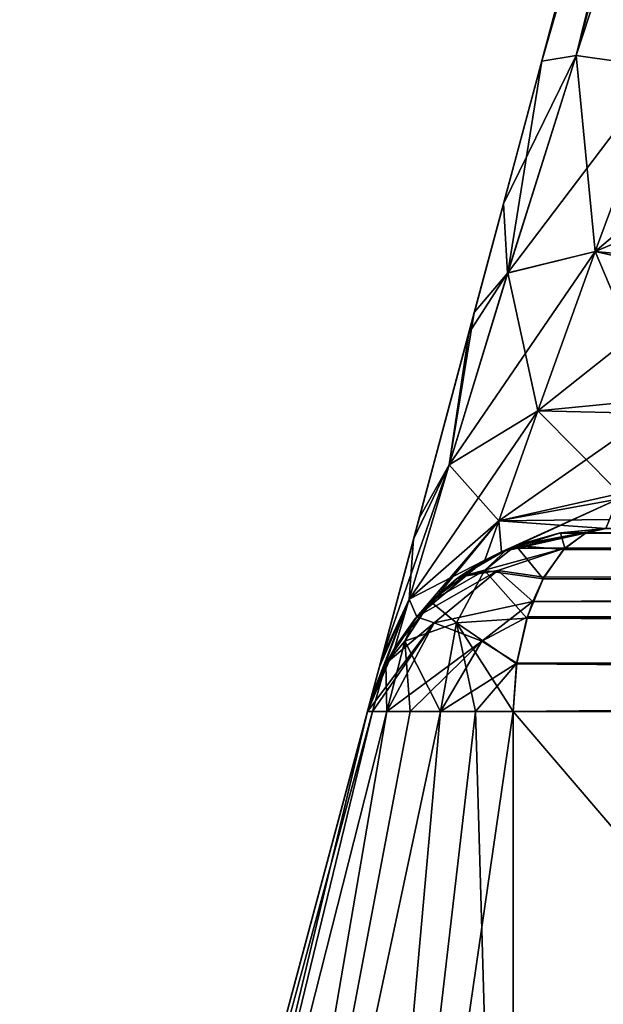
# Model space of a CAD drawing. Units: millimetres. Extents: x -200 to 200, y -508 to 428.
# Drawn here: x -132 to -127, y 405 to 413 of the extents above; entities that cross this region are included whole.
import ezdxf

# ---------------------------------------------------------------- set-up
doc = ezdxf.new("R2010")
doc.units = ezdxf.units.MM
doc.header["$LTSCALE"] = 65.185185
for name, color, linetype in [('221', 7, 'CONTINUOUS'), ('229', 7, 'CONTINUOUS'), ('31', 7, 'CONTINUOUS'), ('32', 7, 'CONTINUOUS'), ('41', 7, 'CONTINUOUS'), ('660', 7, 'CONTINUOUS'), ('661', 7, 'CONTINUOUS'), ('662', 7, 'CONTINUOUS'), ('663', 7, 'CONTINUOUS'), ('670', 7, 'CONTINUOUS'), ('671', 7, 'CONTINUOUS'), ('672', 7, 'CONTINUOUS'), ('673', 7, 'CONTINUOUS'), ('674', 7, 'CONTINUOUS'), ('679', 7, 'CONTINUOUS'), ('680', 7, 'CONTINUOUS'), ('681', 7, 'CONTINUOUS'), ('682', 7, 'CONTINUOUS'), ('748', 7, 'CONTINUOUS'), ('751', 7, 'CONTINUOUS')]:
    doc.layers.add(name, color=color, linetype=linetype)

msp = doc.modelspace()

# ---------------------------------------------------------------- linework, layer by layer
at = {"layer": '221', "color": 253, "linetype": 'Continuous', "true_color": 0x929eac}
for points in [[(-80.8601, 407.0176, -239.1818), (-118.5, 396.5, -242), (-127.5, 396.5, -242), (-80.8601, 407.0176, -239.1818)], [(-127.5, 407.0176, -239.1818), (-80.8601, 407.0176, -239.1818), (-127.5, 396.5, -242), (-127.5, 407.0176, -239.1818)]]:
    msp.add_3dface(points, dxfattribs=at)
at = {"layer": '229', "color": 253, "linetype": 'Continuous', "true_color": 0x929eac}
for points in [[(-131.5, 396.5, -238), (-128.6818, 407.0176, -238), (-128.6415, 407.0175, -238.306), (-131.5, 396.5, -238)], [(-131.5, 396.5, -238), (-128.6415, 407.0175, -238.306), (-131.1955, 396.5, -239.5307), (-131.5, 396.5, -238)], [(-128.6415, 407.0175, -238.306), (-128.5237, 407.0174, -238.5906), (-131.1955, 396.5, -239.5307), (-128.6415, 407.0175, -238.306)], [(-131.1955, 396.5, -239.5307), (-128.5237, 407.0174, -238.5906), (-130.3284, 396.5, -240.8284), (-131.1955, 396.5, -239.5307)], [(-128.3356, 407.0174, -238.8358), (-128.0907, 407.0174, -239.0237), (-130.3284, 396.5, -240.8284), (-128.3356, 407.0174, -238.8358)], [(-130.3284, 396.5, -240.8284), (-128.0907, 407.0174, -239.0237), (-129.0307, 396.5, -241.6955), (-130.3284, 396.5, -240.8284)], [(-128.5237, 407.0174, -238.5906), (-128.3356, 407.0174, -238.8358), (-130.3284, 396.5, -240.8284), (-128.5237, 407.0174, -238.5906)], [(-127.5, 407.0176, -239.1818), (-127.5, 396.5, -242), (-129.0307, 396.5, -241.6955), (-127.5, 407.0176, -239.1818)], [(-127.8059, 407.0175, -239.1416), (-127.5, 407.0176, -239.1818), (-129.0307, 396.5, -241.6955), (-127.8059, 407.0175, -239.1416)], [(-128.0907, 407.0174, -239.0237), (-127.8059, 407.0175, -239.1416), (-129.0307, 396.5, -241.6955), (-128.0907, 407.0174, -239.0237)]]:
    msp.add_3dface(points, dxfattribs=at)
at = {"layer": '31', "color": 253, "linetype": 'Continuous', "true_color": 0x929eac}
for points in [[(-127.27, 412.2864, -121.8898), (-123.988, 424.5353, -126.6062), (-127.5797, 411.1306, -121.6281), (-127.27, 412.2864, -121.8898)], [(-127.5797, 411.1306, -121.6281), (-123.988, 424.5353, -126.6062), (-127.27, 412.2864, -128.1102), (-127.5797, 411.1306, -121.6281)], [(-123.988, 424.5353, 153.3938), (-127.27, 412.2864, 151.8898), (-127.5797, 411.1306, 158.3719), (-123.988, 424.5353, 153.3938)], [(-127.27, 412.2864, 158.1102), (-123.988, 424.5353, 153.3938), (-127.5797, 411.1306, 158.3719), (-127.27, 412.2864, 158.1102)], [(-123.988, 424.5353, -123.3938), (-123.988, 424.5353, -126.6062), (-127.27, 412.2864, -121.8898), (-123.988, 424.5353, -123.3938)], [(-123.988, 424.5353, 156.6062), (-123.988, 424.5353, 153.3938), (-127.27, 412.2864, 158.1102), (-123.988, 424.5353, 156.6062)], [(-128.5858, 407.3761, -117.9769), (-128.3074, 408.4149, -119.7835), (-127.27, 412.2864, -128.1102), (-128.5858, 407.3761, -117.9769)], [(-127.816, 410.249, -128.7433), (-128.5858, 407.3761, -117.9769), (-127.27, 412.2864, -128.1102), (-127.816, 410.249, -128.7433)], [(-127.27, 412.2864, 151.8898), (-127.816, 410.249, 151.2567), (-128.5858, 407.3761, 162.0231), (-127.27, 412.2864, 151.8898)], [(-128.3074, 408.4149, 160.2165), (-127.27, 412.2864, 151.8898), (-128.5858, 407.3761, 162.0231), (-128.3074, 408.4149, 160.2165)], [(-128.3074, 408.4149, -119.7835), (-127.8608, 410.0815, -121.1657), (-127.27, 412.2864, -128.1102), (-128.3074, 408.4149, -119.7835)], [(-127.8608, 410.0815, 158.8343), (-127.27, 412.2864, 151.8898), (-128.3074, 408.4149, 160.2165), (-127.8608, 410.0815, 158.8343)], [(-127.8608, 410.0815, -121.1657), (-127.5797, 411.1306, -121.6281), (-127.27, 412.2864, -128.1102), (-127.8608, 410.0815, -121.1657)], [(-127.5797, 411.1306, 158.3719), (-127.27, 412.2864, 151.8898), (-127.8608, 410.0815, 158.8343), (-127.5797, 411.1306, 158.3719)], [(-128.2607, 408.5894, -130.017), (-128.5858, 407.3761, -117.9769), (-127.816, 410.249, -128.7433), (-128.2607, 408.5894, -130.017)], [(-127.816, 410.249, 151.2567), (-128.2607, 408.5894, 149.983), (-128.5858, 407.3761, 162.0231), (-127.816, 410.249, 151.2567)], [(-128.6818, 407.0176, -115.9345), (-128.5858, 407.3761, -117.9769), (-128.2607, 408.5894, -130.017), (-128.6818, 407.0176, -115.9345)], [(-128.5673, 407.445, -131.846), (-128.6818, 407.0176, -115.9345), (-128.2607, 408.5894, -130.017), (-128.5673, 407.445, -131.846)], [(-128.2607, 408.5894, 149.983), (-128.5673, 407.445, 148.154), (-128.6818, 407.0176, 164.0655), (-128.2607, 408.5894, 149.983)], [(-128.5858, 407.3761, 162.0231), (-128.2607, 408.5894, 149.983), (-128.6818, 407.0176, 164.0655), (-128.5858, 407.3761, 162.0231)], [(-128.6524, 407.1275, 147.0729), (-131.5, 396.5, 259), (-128.5673, 407.445, 148.154), (-128.6524, 407.1275, 147.0729)], [(-128.5673, 407.445, 148.154), (-131.5, 396.5, 259), (-128.6818, 407.0176, 164.0655), (-128.5673, 407.445, 148.154)], [(-128.5673, 407.445, -131.846), (-128.6524, 407.1275, -132.9271), (-128.6818, 407.0176, -115.9345), (-128.5673, 407.445, -131.846)], [(-128.6818, 407.0176, 145.9345), (-131.5, 396.5, 259), (-128.6524, 407.1275, 147.0729), (-128.6818, 407.0176, 145.9345)], [(-128.6818, 407.0176, -134.0655), (-131.5, 396.5, 259), (-128.6524, 407.1275, -132.9271), (-128.6818, 407.0176, -134.0655)], [(-131.5, 396.5, 259), (-128.6818, 407.0176, -115.9345), (-128.6524, 407.1275, -132.9271), (-131.5, 396.5, 259)], [(-131.5, 396.5, -229), (-131.5, 396.5, 259), (-128.6818, 407.0176, -134.0655), (-131.5, 396.5, -229)], [(-131.5, 396.5, -238), (-131.5, 396.5, -229), (-128.6818, 407.0176, -238), (-131.5, 396.5, -238)], [(-128.6818, 407.0176, -238), (-131.5, 396.5, -229), (-128.6818, 407.0176, -134.0655), (-128.6818, 407.0176, -238)], [(-128.6818, 407.0176, -115.9345), (-131.5, 396.5, 259), (-128.6818, 407.0176, 145.9345), (-128.6818, 407.0176, -115.9345)], [(-128.6818, 407.0176, 164.0655), (-131.5, 396.5, 259), (-131.5, 396.5, 268), (-128.6818, 407.0176, 164.0655)], [(-128.6818, 407.0176, 268), (-128.6818, 407.0176, 164.0655), (-131.5, 396.5, 268), (-128.6818, 407.0176, 268)]]:
    msp.add_3dface(points, dxfattribs=at)
at = {"layer": '32', "color": 253, "linetype": 'Continuous', "true_color": 0x929eac}
for points in [[(-127.5, 396.5, 272), (-118.5, 396.5, 272), (-127.5, 407.0176, 269.1818), (-127.5, 396.5, 272)], [(-127.5, 407.0176, 269.1818), (-118.5, 396.5, 272), (-80.8601, 407.0176, 269.1818), (-127.5, 407.0176, 269.1818)]]:
    msp.add_3dface(points, dxfattribs=at)
at = {"layer": '41', "color": 253, "linetype": 'Continuous', "true_color": 0x929eac}
for points in [[(-128.6818, 407.0176, 268), (-131.5, 396.5, 268), (-131.1955, 396.5, 269.5307), (-128.6818, 407.0176, 268)], [(-128.6416, 407.0175, 268.3059), (-128.6818, 407.0176, 268), (-131.1955, 396.5, 269.5307), (-128.6416, 407.0175, 268.3059)], [(-128.5237, 407.0174, 268.5907), (-128.6416, 407.0175, 268.3059), (-131.1955, 396.5, 269.5307), (-128.5237, 407.0174, 268.5907)], [(-130.3284, 396.5, 270.8284), (-128.5237, 407.0174, 268.5907), (-131.1955, 396.5, 269.5307), (-130.3284, 396.5, 270.8284)], [(-128.3358, 407.0174, 268.8356), (-128.5237, 407.0174, 268.5907), (-130.3284, 396.5, 270.8284), (-128.3358, 407.0174, 268.8356)], [(-128.0906, 407.0174, 269.0237), (-128.3358, 407.0174, 268.8356), (-130.3284, 396.5, 270.8284), (-128.0906, 407.0174, 269.0237)], [(-129.0307, 396.5, 271.6955), (-128.0906, 407.0174, 269.0237), (-130.3284, 396.5, 270.8284), (-129.0307, 396.5, 271.6955)], [(-127.5, 396.5, 272), (-127.806, 407.0175, 269.1415), (-129.0307, 396.5, 271.6955), (-127.5, 396.5, 272)], [(-127.806, 407.0175, 269.1415), (-128.0906, 407.0174, 269.0237), (-129.0307, 396.5, 271.6955), (-127.806, 407.0175, 269.1415)], [(-127.5, 396.5, 272), (-127.5, 407.0176, 269.1818), (-127.806, 407.0175, 269.1415), (-127.5, 396.5, 272)]]:
    msp.add_3dface(points, dxfattribs=at)
at = {"layer": '660', "color": 253, "linetype": 'Continuous', "true_color": 0x929eac}
for points in [[(-123.7093, 424.5803, 157.5811), (-123.988, 424.5353, 156.6062), (-126.9914, 412.3315, 159.0851), (-123.7093, 424.5803, 157.5811)], [(-123.0049, 424.4804, 158.305), (-123.7093, 424.5803, 157.5811), (-126.9914, 412.3315, 159.0851), (-123.0049, 424.4804, 158.305)], [(-123.988, 424.5353, 156.6062), (-127.27, 412.2864, 158.1102), (-126.9914, 412.3315, 159.0851), (-123.988, 424.5353, 156.6062)], [(-126.2861, 412.2314, 159.8095), (-123.0049, 424.4804, 158.305), (-126.9914, 412.3315, 159.0851), (-126.2861, 412.2314, 159.8095)]]:
    msp.add_3dface(points, dxfattribs=at)
at = {"layer": '661', "color": 253, "linetype": 'Continuous', "true_color": 0x929eac}
for points in [[(-127.27, 412.2864, 158.1102), (-127.5797, 411.1306, 158.3719), (-126.9914, 412.3315, 159.0851), (-127.27, 412.2864, 158.1102)], [(-126.9914, 412.3315, 159.0851), (-127.5797, 411.1306, 158.3719), (-127.5456, 410.5695, 159.4754), (-126.9914, 412.3315, 159.0851)], [(-126.2861, 412.2314, 159.8095), (-126.9914, 412.3315, 159.0851), (-127.5456, 410.5695, 159.4754), (-126.2861, 412.2314, 159.8095)], [(-126.2861, 412.2314, 159.8095), (-127.5456, 410.5695, 159.4754), (-126.8356, 410.7444, 160.1807), (-126.2861, 412.2314, 159.8095)], [(-125.3382, 412.0125, 160.0953), (-126.2861, 412.2314, 159.8095), (-126.8356, 410.7444, 160.1807), (-125.3382, 412.0125, 160.0953)], [(-125.6479, 411.2441, 160.2678), (-125.3382, 412.0125, 160.0953), (-126.8356, 410.7444, 160.1807), (-125.6479, 411.2441, 160.2678)], [(-125.929, 410.5419, 160.5776), (-125.6479, 411.2441, 160.2678), (-126.8356, 410.7444, 160.1807), (-125.929, 410.5419, 160.5776)], [(-127.5797, 411.1306, 158.3719), (-127.8608, 410.0815, 158.8343), (-127.5456, 410.5695, 159.4754), (-127.5797, 411.1306, 158.3719)], [(-127.5456, 410.5695, 159.4754), (-128.0203, 409.0149, 160.518), (-126.8356, 410.7444, 160.1807), (-127.5456, 410.5695, 159.4754)], [(-126.8356, 410.7444, 160.1807), (-128.0203, 409.0149, 160.518), (-127.3019, 409.4536, 161.0869), (-126.8356, 410.7444, 160.1807)], [(-125.929, 410.5419, 160.5776), (-126.8356, 410.7444, 160.1807), (-127.3019, 409.4536, 161.0869), (-125.929, 410.5419, 160.5776)], [(-127.5456, 410.5695, 159.4754), (-127.8608, 410.0815, 158.8343), (-128.0203, 409.0149, 160.518), (-127.5456, 410.5695, 159.4754)], [(-126.3756, 409.4315, 161.4995), (-125.929, 410.5419, 160.5776), (-127.3019, 409.4536, 161.0869), (-126.3756, 409.4315, 161.4995)], [(-127.8608, 410.0815, 158.8343), (-128.3074, 408.4149, 160.2165), (-128.0203, 409.0149, 160.518), (-127.8608, 410.0815, 158.8343)], [(-128.0203, 409.0149, 160.518), (-128.3446, 407.9289, 162.1234), (-127.3019, 409.4536, 161.0869), (-128.0203, 409.0149, 160.518)], [(-127.3019, 409.4536, 161.0869), (-128.3446, 407.9289, 162.1234), (-127.6182, 408.563, 162.4436), (-127.3019, 409.4536, 161.0869)], [(-126.3756, 409.4315, 161.4995), (-127.3019, 409.4536, 161.0869), (-127.6182, 408.563, 162.4436), (-126.3756, 409.4315, 161.4995)], [(-126.6539, 408.7389, 162.7039), (-126.3756, 409.4315, 161.4995), (-127.6182, 408.563, 162.4436), (-126.6539, 408.7389, 162.7039)], [(-128.0203, 409.0149, 160.518), (-128.3074, 408.4149, 160.2165), (-128.3446, 407.9289, 162.1234), (-128.0203, 409.0149, 160.518)], [(-126.6539, 408.7389, 162.7039), (-127.6182, 408.563, 162.4436), (-127.7308, 408.243, 164.0655), (-126.6539, 408.7389, 162.7039)], [(-126.6539, 408.7389, 162.7039), (-127.7308, 408.243, 164.0655), (-127.5952, 408.3126, 164.0655), (-126.6539, 408.7389, 162.7039)], [(-126.75, 408.5, 164.0655), (-126.6539, 408.7389, 162.7039), (-127.5952, 408.3126, 164.0655), (-126.75, 408.5, 164.0655)], [(-128.3446, 407.9289, 162.1234), (-128.4606, 407.5362, 164.0655), (-127.6182, 408.563, 162.4436), (-128.3446, 407.9289, 162.1234)], [(-127.6182, 408.563, 162.4436), (-128.4606, 407.5362, 164.0655), (-128.282, 407.7856, 164.0655), (-127.6182, 408.563, 162.4436)], [(-127.7308, 408.243, 164.0655), (-127.6182, 408.563, 162.4436), (-128.282, 407.7856, 164.0655), (-127.7308, 408.243, 164.0655)], [(-128.3074, 408.4149, 160.2165), (-128.5858, 407.3761, 162.0231), (-128.3446, 407.9289, 162.1234), (-128.3074, 408.4149, 160.2165)], [(-128.5858, 407.3761, 162.0231), (-128.6818, 407.0176, 164.0655), (-128.3446, 407.9289, 162.1234), (-128.5858, 407.3761, 162.0231)], [(-128.3446, 407.9289, 162.1234), (-128.6818, 407.0176, 164.0655), (-128.4606, 407.5362, 164.0655), (-128.3446, 407.9289, 162.1234)]]:
    msp.add_3dface(points, dxfattribs=at)
at = {"layer": '662', "color": 253, "linetype": 'Continuous', "true_color": 0x929eac}
for points in [[(-126.75, 408.5, 267.25), (-126.75, 408.5, 164.0655), (-127.5952, 408.3126, 164.0655), (-126.75, 408.5, 267.25)], [(-126.75, 408.5, 267.25), (-127.5952, 408.3126, 164.0655), (-127.1172, 408.466, 267.4097), (-126.75, 408.5, 267.25)], [(-127.1172, 408.466, 267.4097), (-127.5952, 408.3126, 164.0655), (-127.5307, 408.3413, 267.5826), (-127.1172, 408.466, 267.4097)], [(-127.5307, 408.3413, 267.5826), (-127.7308, 408.243, 164.0655), (-127.94, 408.1074, 267.7502), (-127.5307, 408.3413, 267.5826)], [(-127.5952, 408.3126, 164.0655), (-127.7308, 408.243, 164.0655), (-127.5307, 408.3413, 267.5826), (-127.5952, 408.3126, 164.0655)], [(-127.7308, 408.243, 164.0655), (-128.282, 407.7856, 164.0655), (-127.94, 408.1074, 267.7502), (-127.7308, 408.243, 164.0655)], [(-127.94, 408.1074, 267.7502), (-128.282, 407.7856, 164.0655), (-128.2828, 407.7847, 267.886), (-127.94, 408.1074, 267.7502)], [(-128.2828, 407.7847, 267.886), (-128.4606, 407.5362, 164.0655), (-128.5303, 407.4112, 267.9722), (-128.2828, 407.7847, 267.886)], [(-128.282, 407.7856, 164.0655), (-128.4606, 407.5362, 164.0655), (-128.2828, 407.7847, 267.886), (-128.282, 407.7856, 164.0655)], [(-128.4606, 407.5362, 164.0655), (-128.6818, 407.0176, 164.0655), (-128.5303, 407.4112, 267.9722), (-128.4606, 407.5362, 164.0655)], [(-128.6818, 407.0176, 164.0655), (-128.6818, 407.0176, 268), (-128.5303, 407.4112, 267.9722), (-128.6818, 407.0176, 164.0655)]]:
    msp.add_3dface(points, dxfattribs=at)
at = {"layer": '663', "color": 253, "linetype": 'Continuous', "true_color": 0x929eac}
for points in [[(-80.8601, 408.3126, 268.0952), (-80.8601, 408.5, 267.25), (-127.0823, 408.3417, 268.0298), (-80.8601, 408.3126, 268.0952)], [(-127.0823, 408.3417, 268.0298), (-80.8601, 408.5, 267.25), (-126.9095, 408.466, 267.6169), (-127.0823, 408.3417, 268.0298)], [(-80.8601, 408.5, 267.25), (-126.75, 408.5, 267.25), (-126.9095, 408.466, 267.6169), (-80.8601, 408.5, 267.25)], [(-127.2515, 408.1069, 268.4407), (-80.8601, 408.3126, 268.0952), (-127.0823, 408.3417, 268.0298), (-127.2515, 408.1069, 268.4407)], [(-80.8601, 408.2286, 268.2559), (-80.8601, 408.3126, 268.0952), (-127.2515, 408.1069, 268.4407), (-80.8601, 408.2286, 268.2559)], [(-80.8601, 407.7856, 268.782), (-80.8601, 408.2286, 268.2559), (-127.3427, 407.9085, 268.6699), (-80.8601, 407.7856, 268.782)], [(-127.3427, 407.9085, 268.6699), (-80.8601, 408.2286, 268.2559), (-127.2515, 408.1069, 268.4407), (-127.3427, 407.9085, 268.6699)], [(-127.3861, 407.7843, 268.7831), (-80.8601, 407.7856, 268.782), (-127.3427, 407.9085, 268.6699), (-127.3861, 407.7843, 268.7831)], [(-127.4706, 407.4109, 269.0305), (-80.8601, 407.4872, 268.9893), (-127.3861, 407.7843, 268.7831), (-127.4706, 407.4109, 269.0305)], [(-80.8601, 407.4872, 268.9893), (-80.8601, 407.7856, 268.782), (-127.3861, 407.7843, 268.7831), (-80.8601, 407.4872, 268.9893)], [(-127.5, 407.0176, 269.1818), (-80.8601, 407.0176, 269.1818), (-80.8601, 407.4872, 268.9893), (-127.5, 407.0176, 269.1818)], [(-127.5, 407.0176, 269.1818), (-80.8601, 407.4872, 268.9893), (-127.4706, 407.4109, 269.0305), (-127.5, 407.0176, 269.1818)]]:
    msp.add_3dface(points, dxfattribs=at)
at = {"layer": '670', "color": 253, "linetype": 'Continuous', "true_color": 0x929eac}
for points in [[(-123.7093, 424.5803, -122.4189), (-123.988, 424.5353, -123.3938), (-126.9914, 412.3315, -120.9149), (-123.7093, 424.5803, -122.4189)], [(-123.0049, 424.4804, -121.695), (-123.7093, 424.5803, -122.4189), (-126.9914, 412.3315, -120.9149), (-123.0049, 424.4804, -121.695)], [(-123.988, 424.5353, -123.3938), (-127.27, 412.2864, -121.8898), (-126.9914, 412.3315, -120.9149), (-123.988, 424.5353, -123.3938)], [(-126.2861, 412.2314, -120.1905), (-123.0049, 424.4804, -121.695), (-126.9914, 412.3315, -120.9149), (-126.2861, 412.2314, -120.1905)]]:
    msp.add_3dface(points, dxfattribs=at)
at = {"layer": '671', "color": 253, "linetype": 'Continuous', "true_color": 0x929eac}
for points in [[(-127.27, 412.2864, -121.8898), (-127.5797, 411.1306, -121.6281), (-126.9914, 412.3315, -120.9149), (-127.27, 412.2864, -121.8898)], [(-126.9914, 412.3315, -120.9149), (-127.5797, 411.1306, -121.6281), (-127.5456, 410.5695, -120.5246), (-126.9914, 412.3315, -120.9149)], [(-126.2861, 412.2314, -120.1905), (-126.9914, 412.3315, -120.9149), (-127.5456, 410.5695, -120.5246), (-126.2861, 412.2314, -120.1905)], [(-126.2861, 412.2314, -120.1905), (-127.5456, 410.5695, -120.5246), (-126.8356, 410.7444, -119.8193), (-126.2861, 412.2314, -120.1905)], [(-125.3382, 412.0125, -119.9047), (-126.2861, 412.2314, -120.1905), (-126.8356, 410.7444, -119.8193), (-125.3382, 412.0125, -119.9047)], [(-125.6479, 411.2441, -119.7322), (-125.3382, 412.0125, -119.9047), (-126.8356, 410.7444, -119.8193), (-125.6479, 411.2441, -119.7322)], [(-125.929, 410.5419, -119.4224), (-125.6479, 411.2441, -119.7322), (-126.8356, 410.7444, -119.8193), (-125.929, 410.5419, -119.4224)], [(-127.5797, 411.1306, -121.6281), (-127.8608, 410.0815, -121.1657), (-127.5456, 410.5695, -120.5246), (-127.5797, 411.1306, -121.6281)], [(-127.5456, 410.5695, -120.5246), (-128.0203, 409.0149, -119.482), (-126.8356, 410.7444, -119.8193), (-127.5456, 410.5695, -120.5246)], [(-126.8356, 410.7444, -119.8193), (-128.0203, 409.0149, -119.482), (-127.3019, 409.4536, -118.9131), (-126.8356, 410.7444, -119.8193)], [(-125.929, 410.5419, -119.4224), (-126.8356, 410.7444, -119.8193), (-127.3019, 409.4536, -118.9131), (-125.929, 410.5419, -119.4224)], [(-127.5456, 410.5695, -120.5246), (-127.8608, 410.0815, -121.1657), (-128.0203, 409.0149, -119.482), (-127.5456, 410.5695, -120.5246)], [(-126.3756, 409.4315, -118.5005), (-125.929, 410.5419, -119.4224), (-127.3019, 409.4536, -118.9131), (-126.3756, 409.4315, -118.5005)], [(-127.8608, 410.0815, -121.1657), (-128.3074, 408.4149, -119.7835), (-128.0203, 409.0149, -119.482), (-127.8608, 410.0815, -121.1657)], [(-128.0203, 409.0149, -119.482), (-128.3446, 407.9289, -117.8766), (-127.3019, 409.4536, -118.9131), (-128.0203, 409.0149, -119.482)], [(-127.3019, 409.4536, -118.9131), (-128.3446, 407.9289, -117.8766), (-127.6182, 408.563, -117.5564), (-127.3019, 409.4536, -118.9131)], [(-126.3756, 409.4315, -118.5005), (-127.3019, 409.4536, -118.9131), (-127.6182, 408.563, -117.5564), (-126.3756, 409.4315, -118.5005)], [(-126.6539, 408.7389, -117.2961), (-126.3756, 409.4315, -118.5005), (-127.6182, 408.563, -117.5564), (-126.6539, 408.7389, -117.2961)], [(-128.0203, 409.0149, -119.482), (-128.3074, 408.4149, -119.7835), (-128.3446, 407.9289, -117.8766), (-128.0203, 409.0149, -119.482)], [(-126.6539, 408.7389, -117.2961), (-127.6182, 408.563, -117.5564), (-127.7308, 408.243, -115.9345), (-126.6539, 408.7389, -117.2961)], [(-126.6539, 408.7389, -117.2961), (-127.7308, 408.243, -115.9345), (-127.5952, 408.3126, -115.9345), (-126.6539, 408.7389, -117.2961)], [(-126.75, 408.5, -115.9345), (-126.6539, 408.7389, -117.2961), (-127.5952, 408.3126, -115.9345), (-126.75, 408.5, -115.9345)], [(-128.3446, 407.9289, -117.8766), (-128.4606, 407.5362, -115.9345), (-127.6182, 408.563, -117.5564), (-128.3446, 407.9289, -117.8766)], [(-127.6182, 408.563, -117.5564), (-128.4606, 407.5362, -115.9345), (-128.282, 407.7856, -115.9345), (-127.6182, 408.563, -117.5564)], [(-127.7308, 408.243, -115.9345), (-127.6182, 408.563, -117.5564), (-128.282, 407.7856, -115.9345), (-127.7308, 408.243, -115.9345)], [(-128.3074, 408.4149, -119.7835), (-128.5858, 407.3761, -117.9769), (-128.3446, 407.9289, -117.8766), (-128.3074, 408.4149, -119.7835)], [(-128.5858, 407.3761, -117.9769), (-128.6818, 407.0176, -115.9345), (-128.3446, 407.9289, -117.8766), (-128.5858, 407.3761, -117.9769)], [(-128.3446, 407.9289, -117.8766), (-128.6818, 407.0176, -115.9345), (-128.4606, 407.5362, -115.9345), (-128.3446, 407.9289, -117.8766)]]:
    msp.add_3dface(points, dxfattribs=at)
at = {"layer": '672', "color": 253, "linetype": 'Continuous', "true_color": 0x929eac}
for points in [[(-126.75, 408.5, 145.9345), (-126.75, 408.5, -115.9345), (-127.5952, 408.3126, -115.9345), (-126.75, 408.5, 145.9345)], [(-126.75, 408.5, 145.9345), (-127.5952, 408.3126, -115.9345), (-127.5952, 408.3126, 145.9345), (-126.75, 408.5, 145.9345)], [(-127.5952, 408.3126, -115.9345), (-127.7308, 408.243, -115.9345), (-127.5952, 408.3126, 145.9345), (-127.5952, 408.3126, -115.9345)], [(-127.5952, 408.3126, 145.9345), (-127.7308, 408.243, -115.9345), (-127.7308, 408.243, 145.9345), (-127.5952, 408.3126, 145.9345)], [(-127.7308, 408.243, -115.9345), (-128.282, 407.7856, -115.9345), (-127.7308, 408.243, 145.9345), (-127.7308, 408.243, -115.9345)], [(-127.7308, 408.243, 145.9345), (-128.282, 407.7856, -115.9345), (-128.282, 407.7856, 145.9345), (-127.7308, 408.243, 145.9345)], [(-128.282, 407.7856, -115.9345), (-128.4606, 407.5362, -115.9345), (-128.282, 407.7856, 145.9345), (-128.282, 407.7856, -115.9345)], [(-128.282, 407.7856, 145.9345), (-128.4606, 407.5362, -115.9345), (-128.4606, 407.5362, 145.9345), (-128.282, 407.7856, 145.9345)], [(-128.6818, 407.0176, -115.9345), (-128.6818, 407.0176, 145.9345), (-128.4606, 407.5362, 145.9345), (-128.6818, 407.0176, -115.9345)], [(-128.4606, 407.5362, -115.9345), (-128.6818, 407.0176, -115.9345), (-128.4606, 407.5362, 145.9345), (-128.4606, 407.5362, -115.9345)]]:
    msp.add_3dface(points, dxfattribs=at)
at = {"layer": '673', "color": 253, "linetype": 'Continuous', "true_color": 0x929eac}
for points in [[(-127.816, 410.249, 151.2567), (-127.27, 412.2864, 151.8898), (-127.5454, 410.5702, 150.5249), (-127.816, 410.249, 151.2567)], [(-127.5454, 410.5702, 150.5249), (-127.27, 412.2864, 151.8898), (-126.9914, 412.3315, 150.9149), (-127.5454, 410.5702, 150.5249)], [(-127.5454, 410.5702, 150.5249), (-126.9914, 412.3315, 150.9149), (-126.8354, 410.745, 149.8196), (-127.5454, 410.5702, 150.5249)], [(-126.8354, 410.745, 149.8196), (-126.9914, 412.3315, 150.9149), (-126.2861, 412.2314, 150.1905), (-126.8354, 410.745, 149.8196)], [(-125.8841, 410.6539, 149.483), (-126.8354, 410.745, 149.8196), (-126.2861, 412.2314, 150.1905), (-125.8841, 410.6539, 149.483)], [(-127.3017, 409.4543, 148.9138), (-127.5454, 410.5702, 150.5249), (-126.8354, 410.745, 149.8196), (-127.3017, 409.4543, 148.9138)], [(-126.3288, 409.5478, 148.6335), (-127.3017, 409.4543, 148.9138), (-126.8354, 410.745, 149.8196), (-126.3288, 409.5478, 148.6335)], [(-125.8841, 410.6539, 149.483), (-126.3288, 409.5478, 148.6335), (-126.8354, 410.745, 149.8196), (-125.8841, 410.6539, 149.483)], [(-128.02, 409.0157, 149.4828), (-127.816, 410.249, 151.2567), (-127.5454, 410.5702, 150.5249), (-128.02, 409.0157, 149.4828)], [(-128.02, 409.0157, 149.4828), (-127.5454, 410.5702, 150.5249), (-127.3017, 409.4543, 148.9138), (-128.02, 409.0157, 149.4828)], [(-128.2607, 408.5894, 149.983), (-127.816, 410.249, 151.2567), (-128.02, 409.0157, 149.4828), (-128.2607, 408.5894, 149.983)], [(-126.3288, 409.5478, 148.6335), (-126.6354, 408.784, 147.4148), (-127.3017, 409.4543, 148.9138), (-126.3288, 409.5478, 148.6335)], [(-127.6181, 408.5633, 147.5572), (-128.02, 409.0157, 149.4828), (-127.3017, 409.4543, 148.9138), (-127.6181, 408.5633, 147.5572)], [(-126.6354, 408.784, 147.4148), (-127.6181, 408.5633, 147.5572), (-127.3017, 409.4543, 148.9138), (-126.6354, 408.784, 147.4148)], [(-128.5673, 407.445, 148.154), (-128.2607, 408.5894, 149.983), (-128.02, 409.0157, 149.4828), (-128.5673, 407.445, 148.154)], [(-128.3445, 407.9293, 147.8774), (-128.5673, 407.445, 148.154), (-128.02, 409.0157, 149.4828), (-128.3445, 407.9293, 147.8774)], [(-128.3445, 407.9293, 147.8774), (-128.02, 409.0157, 149.4828), (-127.6181, 408.5633, 147.5572), (-128.3445, 407.9293, 147.8774)], [(-126.6354, 408.784, 147.4148), (-126.7205, 408.5722, 146.6912), (-127.6181, 408.5633, 147.5572), (-126.6354, 408.784, 147.4148)], [(-127.7308, 408.243, 145.9345), (-128.3445, 407.9293, 147.8774), (-127.6181, 408.5633, 147.5572), (-127.7308, 408.243, 145.9345)], [(-127.5952, 408.3126, 145.9345), (-127.7308, 408.243, 145.9345), (-127.6181, 408.5633, 147.5572), (-127.5952, 408.3126, 145.9345)], [(-126.7205, 408.5722, 146.6912), (-126.75, 408.5, 145.9345), (-127.6181, 408.5633, 147.5572), (-126.7205, 408.5722, 146.6912)], [(-126.75, 408.5, 145.9345), (-127.5952, 408.3126, 145.9345), (-127.6181, 408.5633, 147.5572), (-126.75, 408.5, 145.9345)], [(-127.7308, 408.243, 145.9345), (-128.282, 407.7856, 145.9345), (-128.3445, 407.9293, 147.8774), (-127.7308, 408.243, 145.9345)], [(-128.6524, 407.1275, 147.0729), (-128.5673, 407.445, 148.154), (-128.3445, 407.9293, 147.8774), (-128.6524, 407.1275, 147.0729)], [(-128.4606, 407.5362, 145.9345), (-128.6524, 407.1275, 147.0729), (-128.3445, 407.9293, 147.8774), (-128.4606, 407.5362, 145.9345)], [(-128.282, 407.7856, 145.9345), (-128.4606, 407.5362, 145.9345), (-128.3445, 407.9293, 147.8774), (-128.282, 407.7856, 145.9345)], [(-128.6818, 407.0176, 145.9345), (-128.6524, 407.1275, 147.0729), (-128.4606, 407.5362, 145.9345), (-128.6818, 407.0176, 145.9345)]]:
    msp.add_3dface(points, dxfattribs=at)
at = {"layer": '674', "color": 253, "linetype": 'Continuous', "true_color": 0x929eac}
for points in [[(-127.27, 412.2864, 151.8898), (-123.988, 424.5353, 153.3938), (-123.7093, 424.5803, 152.4189), (-127.27, 412.2864, 151.8898)], [(-126.9914, 412.3315, 150.9149), (-127.27, 412.2864, 151.8898), (-123.7093, 424.5803, 152.4189), (-126.9914, 412.3315, 150.9149)], [(-123.0049, 424.4804, 151.695), (-126.9914, 412.3315, 150.9149), (-123.7093, 424.5803, 152.4189), (-123.0049, 424.4804, 151.695)], [(-126.2861, 412.2314, 150.1905), (-126.9914, 412.3315, 150.9149), (-123.0049, 424.4804, 151.695), (-126.2861, 412.2314, 150.1905)]]:
    msp.add_3dface(points, dxfattribs=at)
at = {"layer": '679', "color": 253, "linetype": 'Continuous', "true_color": 0x929eac}
for points in [[(-127.27, 412.2864, -128.1102), (-123.988, 424.5353, -126.6062), (-123.7093, 424.5803, -127.5811), (-127.27, 412.2864, -128.1102)], [(-127.27, 412.2864, -128.1102), (-123.7093, 424.5803, -127.5811), (-126.9914, 412.3315, -129.0851), (-127.27, 412.2864, -128.1102)], [(-123.7093, 424.5803, -127.5811), (-123.0049, 424.4804, -128.305), (-126.9914, 412.3315, -129.0851), (-123.7093, 424.5803, -127.5811)], [(-126.9914, 412.3315, -129.0851), (-123.0049, 424.4804, -128.305), (-126.2861, 412.2314, -129.8095), (-126.9914, 412.3315, -129.0851)]]:
    msp.add_3dface(points, dxfattribs=at)
at = {"layer": '680', "color": 253, "linetype": 'Continuous', "true_color": 0x929eac}
for points in [[(-127.816, 410.249, -128.7433), (-127.27, 412.2864, -128.1102), (-127.5454, 410.5702, -129.4751), (-127.816, 410.249, -128.7433)], [(-127.27, 412.2864, -128.1102), (-126.9914, 412.3315, -129.0851), (-127.5454, 410.5702, -129.4751), (-127.27, 412.2864, -128.1102)], [(-127.5454, 410.5702, -129.4751), (-126.9914, 412.3315, -129.0851), (-126.8354, 410.745, -130.1804), (-127.5454, 410.5702, -129.4751)], [(-126.9914, 412.3315, -129.0851), (-126.2861, 412.2314, -129.8095), (-126.8354, 410.745, -130.1804), (-126.9914, 412.3315, -129.0851)], [(-126.2861, 412.2314, -129.8095), (-125.8841, 410.6539, -130.517), (-126.8354, 410.745, -130.1804), (-126.2861, 412.2314, -129.8095)], [(-127.3017, 409.4543, -131.0862), (-127.5454, 410.5702, -129.4751), (-126.8354, 410.745, -130.1804), (-127.3017, 409.4543, -131.0862)], [(-126.3288, 409.5478, -131.3665), (-127.3017, 409.4543, -131.0862), (-126.8354, 410.745, -130.1804), (-126.3288, 409.5478, -131.3665)], [(-125.8841, 410.6539, -130.517), (-126.3288, 409.5478, -131.3665), (-126.8354, 410.745, -130.1804), (-125.8841, 410.6539, -130.517)], [(-128.02, 409.0157, -130.5172), (-127.816, 410.249, -128.7433), (-127.5454, 410.5702, -129.4751), (-128.02, 409.0157, -130.5172)], [(-128.02, 409.0157, -130.5172), (-127.5454, 410.5702, -129.4751), (-127.3017, 409.4543, -131.0862), (-128.02, 409.0157, -130.5172)], [(-128.2607, 408.5894, -130.017), (-127.816, 410.249, -128.7433), (-128.02, 409.0157, -130.5172), (-128.2607, 408.5894, -130.017)], [(-126.3288, 409.5478, -131.3665), (-126.6354, 408.784, -132.5852), (-127.3017, 409.4543, -131.0862), (-126.3288, 409.5478, -131.3665)], [(-127.6181, 408.5633, -132.4428), (-128.02, 409.0157, -130.5172), (-127.3017, 409.4543, -131.0862), (-127.6181, 408.5633, -132.4428)], [(-126.6354, 408.784, -132.5852), (-127.6181, 408.5633, -132.4428), (-127.3017, 409.4543, -131.0862), (-126.6354, 408.784, -132.5852)], [(-128.5673, 407.445, -131.846), (-128.2607, 408.5894, -130.017), (-128.02, 409.0157, -130.5172), (-128.5673, 407.445, -131.846)], [(-128.3445, 407.9293, -132.1226), (-128.5673, 407.445, -131.846), (-128.02, 409.0157, -130.5172), (-128.3445, 407.9293, -132.1226)], [(-128.3445, 407.9293, -132.1226), (-128.02, 409.0157, -130.5172), (-127.6181, 408.5633, -132.4428), (-128.3445, 407.9293, -132.1226)], [(-126.6354, 408.784, -132.5852), (-126.7205, 408.5722, -133.3088), (-127.6181, 408.5633, -132.4428), (-126.6354, 408.784, -132.5852)], [(-127.7308, 408.243, -134.0655), (-128.3445, 407.9293, -132.1226), (-127.6181, 408.5633, -132.4428), (-127.7308, 408.243, -134.0655)], [(-127.7308, 408.243, -134.0655), (-127.6181, 408.5633, -132.4428), (-127.5952, 408.3126, -134.0655), (-127.7308, 408.243, -134.0655)], [(-126.7205, 408.5722, -133.3088), (-126.75, 408.5, -134.0655), (-127.6181, 408.5633, -132.4428), (-126.7205, 408.5722, -133.3088)], [(-127.6181, 408.5633, -132.4428), (-126.75, 408.5, -134.0655), (-127.5952, 408.3126, -134.0655), (-127.6181, 408.5633, -132.4428)], [(-128.282, 407.7856, -134.0655), (-128.3445, 407.9293, -132.1226), (-127.7308, 408.243, -134.0655), (-128.282, 407.7856, -134.0655)], [(-128.6524, 407.1275, -132.9271), (-128.5673, 407.445, -131.846), (-128.3445, 407.9293, -132.1226), (-128.6524, 407.1275, -132.9271)], [(-128.4606, 407.5362, -134.0655), (-128.6524, 407.1275, -132.9271), (-128.3445, 407.9293, -132.1226), (-128.4606, 407.5362, -134.0655)], [(-128.4606, 407.5362, -134.0655), (-128.3445, 407.9293, -132.1226), (-128.282, 407.7856, -134.0655), (-128.4606, 407.5362, -134.0655)], [(-128.6818, 407.0176, -134.0655), (-128.6524, 407.1275, -132.9271), (-128.4606, 407.5362, -134.0655), (-128.6818, 407.0176, -134.0655)]]:
    msp.add_3dface(points, dxfattribs=at)
at = {"layer": '681', "color": 253, "linetype": 'Continuous', "true_color": 0x929eac}
for points in [[(-127.5952, 408.3126, -134.0655), (-126.75, 408.5, -134.0655), (-127.5531, 408.3316, -237.5919), (-127.5952, 408.3126, -134.0655)], [(-127.5531, 408.3316, -237.5919), (-126.75, 408.5, -134.0655), (-127.4795, 408.3622, -237.5616), (-127.5531, 408.3316, -237.5919)], [(-127.4795, 408.3622, -237.5616), (-126.75, 408.5, -134.0655), (-127.1317, 408.4632, -237.4158), (-127.4795, 408.3622, -237.5616)], [(-126.75, 408.5, -134.0655), (-126.75, 408.5, -237.25), (-127.1317, 408.4632, -237.4158), (-126.75, 408.5, -134.0655)], [(-127.9594, 408.0929, -237.7591), (-127.5952, 408.3126, -134.0655), (-127.5531, 408.3316, -237.5919), (-127.9594, 408.0929, -237.7591)], [(-127.7308, 408.243, -134.0655), (-127.5952, 408.3126, -134.0655), (-127.9594, 408.0929, -237.7591), (-127.7308, 408.243, -134.0655)], [(-128.282, 407.7856, -134.0655), (-127.7308, 408.243, -134.0655), (-128.17, 407.9083, -237.8428), (-128.282, 407.7856, -134.0655)], [(-128.17, 407.9083, -237.8428), (-127.7308, 408.243, -134.0655), (-127.9594, 408.0929, -237.7591), (-128.17, 407.9083, -237.8428)], [(-128.2924, 407.7732, -237.8895), (-128.282, 407.7856, -134.0655), (-128.17, 407.9083, -237.8428), (-128.2924, 407.7732, -237.8895)], [(-128.5339, 407.4042, -237.9717), (-128.4606, 407.5362, -134.0655), (-128.2924, 407.7732, -237.8895), (-128.5339, 407.4042, -237.9717)], [(-128.4606, 407.5362, -134.0655), (-128.282, 407.7856, -134.0655), (-128.2924, 407.7732, -237.8895), (-128.4606, 407.5362, -134.0655)], [(-128.6818, 407.0176, -238), (-128.6818, 407.0176, -134.0655), (-128.4606, 407.5362, -134.0655), (-128.6818, 407.0176, -238)], [(-128.6818, 407.0176, -238), (-128.4606, 407.5362, -134.0655), (-128.5339, 407.4042, -237.9717), (-128.6818, 407.0176, -238)]]:
    msp.add_3dface(points, dxfattribs=at)
at = {"layer": '682', "color": 253, "linetype": 'Continuous', "true_color": 0x929eac}
for points in [[(-126.9161, 408.4632, -237.6321), (-80.8601, 408.3126, -238.0952), (-127.0921, 408.3314, -238.0537), (-126.9161, 408.4632, -237.6321)], [(-126.75, 408.5, -237.25), (-80.8601, 408.3126, -238.0952), (-126.9161, 408.4632, -237.6321), (-126.75, 408.5, -237.25)], [(-127.0921, 408.3314, -238.0537), (-80.8601, 408.2286, -238.2559), (-127.2577, 408.0934, -238.4587), (-127.0921, 408.3314, -238.0537)], [(-80.8601, 408.3126, -238.0952), (-80.8601, 408.2286, -238.2559), (-127.0921, 408.3314, -238.0537), (-80.8601, 408.3126, -238.0952)], [(-80.8601, 408.2286, -238.2559), (-80.8601, 407.7856, -238.782), (-127.2577, 408.0934, -238.4587), (-80.8601, 408.2286, -238.2559)], [(-127.2577, 408.0934, -238.4587), (-80.8601, 407.7856, -238.782), (-127.3896, 407.7733, -238.7923), (-127.2577, 408.0934, -238.4587)], [(-127.3896, 407.7733, -238.7923), (-80.8601, 407.4872, -238.9893), (-127.4731, 407.4045, -239.0337), (-127.3896, 407.7733, -238.7923)], [(-80.8601, 407.7856, -238.782), (-80.8601, 407.4872, -238.9893), (-127.3896, 407.7733, -238.7923), (-80.8601, 407.7856, -238.782)], [(-80.8601, 407.4872, -238.9893), (-80.8601, 407.0176, -239.1818), (-127.4731, 407.4045, -239.0337), (-80.8601, 407.4872, -238.9893)], [(-80.8601, 407.0176, -239.1818), (-127.5, 407.0176, -239.1818), (-127.4731, 407.4045, -239.0337), (-80.8601, 407.0176, -239.1818)]]:
    msp.add_3dface(points, dxfattribs=at)
at = {"layer": '748', "color": 253, "linetype": 'Continuous', "true_color": 0x929eac}
for points in [[(-127.1172, 408.466, 267.4097), (-127.5307, 408.3413, 267.5826), (-127.0823, 408.3417, 268.0298), (-127.1172, 408.466, 267.4097)], [(-126.75, 408.5, 267.25), (-127.1172, 408.466, 267.4097), (-126.9095, 408.466, 267.6169), (-126.75, 408.5, 267.25)], [(-127.1172, 408.466, 267.4097), (-127.0823, 408.3417, 268.0298), (-126.9095, 408.466, 267.6169), (-127.1172, 408.466, 267.4097)], [(-127.5307, 408.3413, 267.5826), (-127.94, 408.1074, 267.7502), (-127.0823, 408.3417, 268.0298), (-127.5307, 408.3413, 267.5826)], [(-127.0823, 408.3417, 268.0298), (-127.94, 408.1074, 267.7502), (-127.6262, 408.1613, 268.2343), (-127.0823, 408.3417, 268.0298)], [(-127.2515, 408.1069, 268.4407), (-127.0823, 408.3417, 268.0298), (-127.6262, 408.1613, 268.2343), (-127.2515, 408.1069, 268.4407)], [(-127.94, 408.1074, 267.7502), (-128.2828, 407.7847, 267.886), (-127.6262, 408.1613, 268.2343), (-127.94, 408.1074, 267.7502)], [(-127.6262, 408.1613, 268.2343), (-128.2828, 407.7847, 267.886), (-128.1424, 407.736, 268.4609), (-127.6262, 408.1613, 268.2343)], [(-127.3427, 407.9085, 268.6699), (-127.6262, 408.1613, 268.2343), (-128.1424, 407.736, 268.4609), (-127.3427, 407.9085, 268.6699)], [(-127.3427, 407.9085, 268.6699), (-127.2515, 408.1069, 268.4407), (-127.6262, 408.1613, 268.2343), (-127.3427, 407.9085, 268.6699)], [(-127.3427, 407.9085, 268.6699), (-128.1424, 407.736, 268.4609), (-127.7546, 407.5887, 268.8791), (-127.3427, 407.9085, 268.6699)], [(-127.3861, 407.7843, 268.7831), (-127.3427, 407.9085, 268.6699), (-127.7546, 407.5887, 268.8791), (-127.3861, 407.7843, 268.7831)], [(-128.6818, 407.0176, 268), (-128.6416, 407.0175, 268.3059), (-128.1424, 407.736, 268.4609), (-128.6818, 407.0176, 268)], [(-128.5303, 407.4112, 267.9722), (-128.6818, 407.0176, 268), (-128.1424, 407.736, 268.4609), (-128.5303, 407.4112, 267.9722)], [(-128.6416, 407.0175, 268.3059), (-128.5237, 407.0174, 268.5907), (-128.1424, 407.736, 268.4609), (-128.6416, 407.0175, 268.3059)], [(-128.2828, 407.7847, 267.886), (-128.5303, 407.4112, 267.9722), (-128.1424, 407.736, 268.4609), (-128.2828, 407.7847, 267.886)], [(-128.1424, 407.736, 268.4609), (-128.5237, 407.0174, 268.5907), (-127.7546, 407.5887, 268.8791), (-128.1424, 407.736, 268.4609)], [(-127.4706, 407.4109, 269.0305), (-127.3861, 407.7843, 268.7831), (-127.7546, 407.5887, 268.8791), (-127.4706, 407.4109, 269.0305)], [(-128.5237, 407.0174, 268.5907), (-128.3358, 407.0174, 268.8356), (-127.7546, 407.5887, 268.8791), (-128.5237, 407.0174, 268.5907)], [(-128.3358, 407.0174, 268.8356), (-128.0906, 407.0174, 269.0237), (-127.7546, 407.5887, 268.8791), (-128.3358, 407.0174, 268.8356)], [(-128.0906, 407.0174, 269.0237), (-127.4706, 407.4109, 269.0305), (-127.7546, 407.5887, 268.8791), (-128.0906, 407.0174, 269.0237)], [(-128.0906, 407.0174, 269.0237), (-127.806, 407.0175, 269.1415), (-127.4706, 407.4109, 269.0305), (-128.0906, 407.0174, 269.0237)], [(-127.806, 407.0175, 269.1415), (-127.5, 407.0176, 269.1818), (-127.4706, 407.4109, 269.0305), (-127.806, 407.0175, 269.1415)]]:
    msp.add_3dface(points, dxfattribs=at)
at = {"layer": '751', "color": 253, "linetype": 'Continuous', "true_color": 0x929eac}
for points in [[(-127.4795, 408.3622, -237.5616), (-127.1317, 408.4632, -237.4158), (-126.9161, 408.4632, -237.6321), (-127.4795, 408.3622, -237.5616)], [(-127.4795, 408.3622, -237.5616), (-126.9161, 408.4632, -237.6321), (-127.0921, 408.3314, -238.0537), (-127.4795, 408.3622, -237.5616)], [(-127.1317, 408.4632, -237.4158), (-126.75, 408.5, -237.25), (-126.9161, 408.4632, -237.6321), (-127.1317, 408.4632, -237.4158)], [(-127.5531, 408.3316, -237.5919), (-127.4795, 408.3622, -237.5616), (-127.7343, 408.1612, -238.1264), (-127.5531, 408.3316, -237.5919)], [(-127.4795, 408.3622, -237.5616), (-127.2577, 408.0934, -238.4587), (-127.7343, 408.1612, -238.1264), (-127.4795, 408.3622, -237.5616)], [(-127.4795, 408.3622, -237.5616), (-127.0921, 408.3314, -238.0537), (-127.2577, 408.0934, -238.4587), (-127.4795, 408.3622, -237.5616)], [(-127.9594, 408.0929, -237.7591), (-127.5531, 408.3316, -237.5919), (-127.7343, 408.1612, -238.1264), (-127.9594, 408.0929, -237.7591)], [(-128.17, 407.9083, -237.8428), (-127.9594, 408.0929, -237.7591), (-127.7343, 408.1612, -238.1264), (-128.17, 407.9083, -237.8428)], [(-128.17, 407.9083, -237.8428), (-127.7343, 408.1612, -238.1264), (-127.9609, 407.7359, -238.6425), (-128.17, 407.9083, -237.8428)], [(-127.7343, 408.1612, -238.1264), (-127.3896, 407.7733, -238.7923), (-127.9609, 407.7359, -238.6425), (-127.7343, 408.1612, -238.1264)], [(-127.2577, 408.0934, -238.4587), (-127.3896, 407.7733, -238.7923), (-127.7343, 408.1612, -238.1264), (-127.2577, 408.0934, -238.4587)], [(-128.2924, 407.7732, -237.8895), (-128.17, 407.9083, -237.8428), (-128.3791, 407.5887, -238.2546), (-128.2924, 407.7732, -237.8895)], [(-128.17, 407.9083, -237.8428), (-127.9609, 407.7359, -238.6425), (-128.3791, 407.5887, -238.2546), (-128.17, 407.9083, -237.8428)], [(-128.5339, 407.4042, -237.9717), (-128.2924, 407.7732, -237.8895), (-128.3791, 407.5887, -238.2546), (-128.5339, 407.4042, -237.9717)], [(-127.9609, 407.7359, -238.6425), (-128.0907, 407.0174, -239.0237), (-128.3791, 407.5887, -238.2546), (-127.9609, 407.7359, -238.6425)], [(-127.8059, 407.0175, -239.1416), (-128.0907, 407.0174, -239.0237), (-127.9609, 407.7359, -238.6425), (-127.8059, 407.0175, -239.1416)], [(-127.3896, 407.7733, -238.7923), (-127.4731, 407.4045, -239.0337), (-127.9609, 407.7359, -238.6425), (-127.3896, 407.7733, -238.7923)], [(-127.5, 407.0176, -239.1818), (-127.8059, 407.0175, -239.1416), (-127.9609, 407.7359, -238.6425), (-127.5, 407.0176, -239.1818)], [(-127.4731, 407.4045, -239.0337), (-127.5, 407.0176, -239.1818), (-127.9609, 407.7359, -238.6425), (-127.4731, 407.4045, -239.0337)], [(-128.5237, 407.0174, -238.5906), (-128.5339, 407.4042, -237.9717), (-128.3791, 407.5887, -238.2546), (-128.5237, 407.0174, -238.5906)], [(-128.3356, 407.0174, -238.8358), (-128.5237, 407.0174, -238.5906), (-128.3791, 407.5887, -238.2546), (-128.3356, 407.0174, -238.8358)], [(-128.0907, 407.0174, -239.0237), (-128.3356, 407.0174, -238.8358), (-128.3791, 407.5887, -238.2546), (-128.0907, 407.0174, -239.0237)], [(-128.6415, 407.0175, -238.306), (-128.6818, 407.0176, -238), (-128.5339, 407.4042, -237.9717), (-128.6415, 407.0175, -238.306)], [(-128.5237, 407.0174, -238.5906), (-128.6415, 407.0175, -238.306), (-128.5339, 407.4042, -237.9717), (-128.5237, 407.0174, -238.5906)]]:
    msp.add_3dface(points, dxfattribs=at)

doc.saveas('drawing.dxf')
